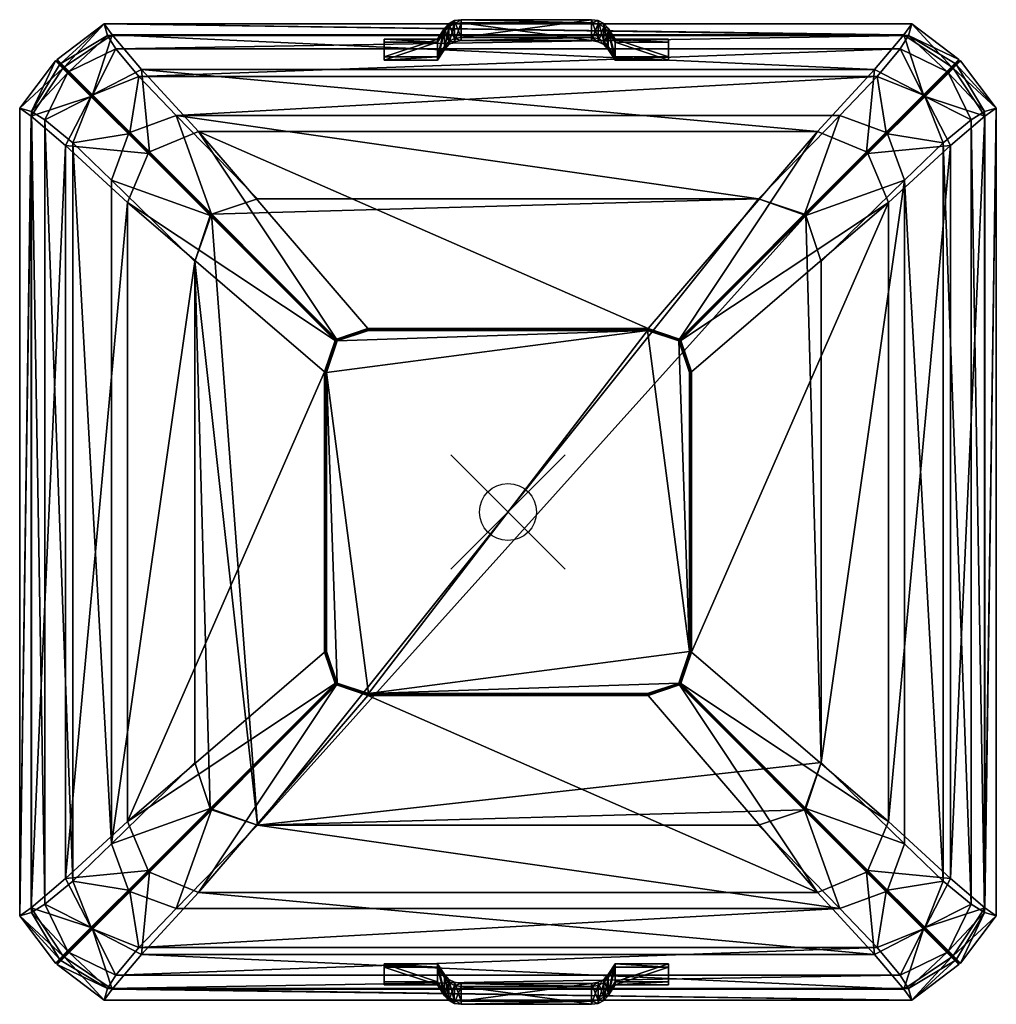
# Model space of a CAD drawing. Units: inches. Extents: x -8.5 to 8.5, y -8.6 to 8.6.
import ezdxf

# ---------------------------------------------------------------- set-up
doc = ezdxf.new("R2010")
doc.units = ezdxf.units.IN
doc.header["$MEASUREMENT"] = 0
doc.header["$PDMODE"] = 35
doc.layers.add('AFUCH-3-HNFB', color=5, linetype='Continuous')
doc.layers.add('AFUCH-3-STVL', color=11, linetype='Continuous')

msp = doc.modelspace()

# ---------------------------------------------------------------- linework, layer by layer
msp.add_point((0, 0))

# ---------------------------------------------------------------- meshes
at = {"layer": 'AFUCH-3-HNFB'}
mesh = msp.add_polyface(dxfattribs=at)
corners = [(-2.168, 7.964, 12.79), (-2.165, 8.275, 11.975), (2.807, 8.275, 11.975), (2.809, 7.964, 12.79), (-2.168, 7.908, 12.769), (-2.165, 8.219, 11.954), (2.807, 8.219, 11.954), (2.809, 7.908, 12.769), (1.876, 7.964, 12.79), (-1.235, 7.964, 12.79), (-1.235, 8.275, 11.975), (1.875, 8.275, 11.975), (-1.235, 7.908, 12.769), (1.876, 7.908, 12.769), (1.875, 8.219, 11.954), (-1.235, 8.219, 11.954), (1.755, 8.146, 12.79), (-1.114, 8.146, 12.79), (-1.109, 8.463, 11.975), (1.754, 8.463, 11.975), (-1.114, 8.09, 12.769), (1.755, 8.09, 12.769), (1.754, 8.407, 11.954), (-1.109, 8.407, 11.954), (1.463, 8.303, 12.79), (-0.821, 8.303, 12.79), (-0.822, 8.614, 11.975), (1.46, 8.614, 11.975), (-0.821, 8.247, 12.769), (1.463, 8.247, 12.769), (1.46, 8.558, 11.954), (-0.822, 8.558, 11.954), (1.676, 8.233, 12.79), (1.579, 8.285, 12.79), (-1.035, 8.233, 12.79), (-0.938, 8.285, 12.79), (-1.035, 8.547, 11.975), (-0.94, 8.597, 11.975), (1.677, 8.547, 11.975), (1.577, 8.597, 11.975), (-1.035, 8.177, 12.769), (-0.938, 8.229, 12.769), (1.676, 8.177, 12.769), (1.579, 8.229, 12.769), (1.677, 8.491, 11.954), (1.577, 8.541, 11.954), (-1.035, 8.491, 11.954), (-0.94, 8.541, 11.954)]
mesh.append_faces([[corners[k] for k in face] for face in [(27, 26, 25), (25, 24, 27), (31, 30, 29), (29, 28, 31), (3, 7, 6), (6, 2, 3), (28, 29, 24), (24, 25, 28), (1, 5, 4), (4, 0, 1), (30, 31, 26), (26, 27, 30), (10, 1, 0), (0, 9, 10), (3, 2, 11), (11, 8, 3), (14, 6, 7), (7, 13, 14), (4, 5, 15), (15, 12, 4), (13, 7, 3), (3, 8, 13), (9, 0, 4), (4, 12, 9), (15, 5, 1), (1, 10, 15), (11, 2, 6), (6, 14, 11), (18, 10, 9), (9, 17, 18), (8, 11, 19), (19, 16, 8), (22, 14, 13), (13, 21, 22), (12, 15, 23), (23, 20, 12), (21, 13, 8), (8, 16, 21), (17, 9, 12), (12, 20, 17), (23, 15, 10), (10, 18, 23), (19, 11, 14), (14, 22, 19), (25, 26, 37), (37, 35, 25), (27, 24, 33), (33, 39, 27), (29, 30, 45), (45, 43, 29), (31, 28, 41), (41, 47, 31), (24, 29, 43), (43, 33, 24), (28, 25, 35), (35, 41, 28), (26, 31, 47), (47, 37, 26), (30, 27, 39), (39, 45, 30), (35, 37, 36), (36, 34, 35), (34, 36, 18), (18, 17, 34), (39, 33, 32), (32, 38, 39), (38, 32, 16), (16, 19, 38), (43, 45, 44), (44, 42, 43), (42, 44, 22), (22, 21, 42), (47, 41, 40), (40, 46, 47), (46, 40, 20), (20, 23, 46), (33, 43, 42), (42, 32, 33), (32, 42, 21), (21, 16, 32), (41, 35, 34), (34, 40, 41), (40, 34, 17), (17, 20, 40), (37, 47, 46), (46, 36, 37), (36, 46, 23), (23, 18, 36), (45, 39, 38), (38, 44, 45), (44, 38, 19), (19, 22, 44)]], dxfattribs={"vtx2": -1})
mesh = msp.add_polyface(dxfattribs=at)
corners = [(-2.168, -7.964, 12.79), (-2.165, -8.275, 11.975), (2.807, -8.275, 11.975), (2.809, -7.964, 12.79), (-2.168, -7.908, 12.769), (-2.165, -8.219, 11.954), (2.807, -8.219, 11.954), (2.809, -7.908, 12.769), (1.876, -7.964, 12.79), (-1.235, -7.964, 12.79), (-1.235, -8.275, 11.975), (1.875, -8.275, 11.975), (-1.235, -7.908, 12.769), (1.876, -7.908, 12.769), (1.875, -8.219, 11.954), (-1.235, -8.219, 11.954), (1.755, -8.146, 12.79), (-1.114, -8.146, 12.79), (-1.109, -8.463, 11.975), (1.754, -8.463, 11.975), (-1.114, -8.09, 12.769), (1.755, -8.09, 12.769), (1.754, -8.407, 11.954), (-1.109, -8.407, 11.954), (1.463, -8.303, 12.79), (-0.821, -8.303, 12.79), (-0.822, -8.614, 11.975), (1.46, -8.614, 11.975), (-0.821, -8.247, 12.769), (1.463, -8.247, 12.769), (1.46, -8.558, 11.954), (-0.822, -8.558, 11.954), (1.676, -8.233, 12.79), (1.579, -8.285, 12.79), (-1.035, -8.233, 12.79), (-0.938, -8.285, 12.79), (-1.035, -8.547, 11.975), (-0.94, -8.597, 11.975), (1.677, -8.547, 11.975), (1.577, -8.597, 11.975), (-1.035, -8.177, 12.769), (-0.938, -8.229, 12.769), (1.676, -8.177, 12.769), (1.579, -8.229, 12.769), (1.677, -8.491, 11.954), (1.577, -8.541, 11.954), (-1.035, -8.491, 11.954), (-0.94, -8.541, 11.954)]
mesh.append_faces([[corners[k] for k in face] for face in [(25, 26, 27), (27, 24, 25), (29, 30, 31), (31, 28, 29), (6, 7, 3), (3, 2, 6), (24, 29, 28), (28, 25, 24), (4, 5, 1), (1, 0, 4), (26, 31, 30), (30, 27, 26), (0, 1, 10), (10, 9, 0), (11, 2, 3), (3, 8, 11), (7, 6, 14), (14, 13, 7), (15, 5, 4), (4, 12, 15), (3, 7, 13), (13, 8, 3), (4, 0, 9), (9, 12, 4), (1, 5, 15), (15, 10, 1), (6, 2, 11), (11, 14, 6), (9, 10, 18), (18, 17, 9), (19, 11, 8), (8, 16, 19), (13, 14, 22), (22, 21, 13), (23, 15, 12), (12, 20, 23), (8, 13, 21), (21, 16, 8), (12, 9, 17), (17, 20, 12), (10, 15, 23), (23, 18, 10), (14, 11, 19), (19, 22, 14), (37, 26, 25), (25, 35, 37), (33, 24, 27), (27, 39, 33), (45, 30, 29), (29, 43, 45), (41, 28, 31), (31, 47, 41), (43, 29, 24), (24, 33, 43), (35, 25, 28), (28, 41, 35), (47, 31, 26), (26, 37, 47), (39, 27, 30), (30, 45, 39), (36, 37, 35), (35, 34, 36), (18, 36, 34), (34, 17, 18), (32, 33, 39), (39, 38, 32), (16, 32, 38), (38, 19, 16), (44, 45, 43), (43, 42, 44), (22, 44, 42), (42, 21, 22), (40, 41, 47), (47, 46, 40), (20, 40, 46), (46, 23, 20), (42, 43, 33), (33, 32, 42), (21, 42, 32), (32, 16, 21), (34, 35, 41), (41, 40, 34), (17, 34, 40), (40, 20, 17), (46, 47, 37), (37, 36, 46), (23, 46, 36), (36, 18, 23), (38, 39, 45), (45, 44, 38), (19, 38, 44), (44, 22, 19)]], dxfattribs={"vtx2": -1})
at = {"layer": 'AFUCH-3-STVL'}
mesh = msp.add_polyface(dxfattribs=at)
corners = [(-8.544, -7.065, 10.059), (-8.544, 7.065, 10.059), (-8.335, 7.005, 2.723), (-6.657, 5.413, 14.334), (-7.742, 6.414, 13.276), (-7.742, -6.414, 13.276), (-8.346, 6.926, 11.674), (-8.346, -6.926, 11.674), (-7.617, 6.458, 0.643), (-6.935, 5.804, 0.373), (-6.935, -5.804, 0.373), (-8.106, 6.864, 1.55), (-7.617, -6.458, 0.643), (-8.106, -6.864, 1.55), (-7.822, 7.848, 2.759), (-7.891, 7.92, 10.037), (-7.065, 8.544, 10.059), (-7.005, 8.335, 2.723), (-6.299, 6.272, 14.325), (-7.297, 7.269, 13.253), (-7.791, 7.763, 11.644), (-7.92, 7.891, 10.037), (-7.68, 7.705, 1.576), (-6.864, 8.106, 1.55), (-7.271, 7.296, 0.654), (-7.848, 7.822, 2.759), (-7.763, 7.791, 11.644), (-6.926, 8.346, 11.674), (-7.269, 7.297, 13.253), (-6.414, 7.742, 13.276), (-6.641, 6.616, 0.378), (-7.296, 7.271, 0.654), (-7.705, 7.68, 1.576), (-7.887, 7.887, 10.034), (-7.807, 7.807, 2.759), (-7.262, 7.262, 13.21), (-7.755, 7.755, 11.625), (-7.266, 7.266, 0.706), (-6.616, 6.641, 0.378), (-7.661, 7.661, 1.596), (-6.277, 6.277, 14.267), (-6.634, 6.634, 0.441)]
mesh.append_faces([[corners[k] for k in face] for face in [(0, 1, 2), (3, 4, 5), (4, 6, 7), (6, 1, 0), (8, 9, 10), (11, 8, 12), (2, 11, 13), (14, 15, 16), (16, 17, 14), (18, 19, 4), (4, 3, 18), (20, 21, 1), (1, 6, 20), (19, 20, 6), (6, 4, 19), (22, 14, 17), (17, 23, 22), (24, 22, 23), (2, 1, 21), (21, 25, 2), (26, 27, 16), (16, 15, 26), (28, 29, 27), (27, 26, 28), (30, 9, 8), (8, 31, 30), (32, 11, 2), (2, 25, 32), (31, 8, 11), (11, 32, 31), (33, 15, 14), (14, 34, 33), (35, 19, 18), (33, 21, 20), (20, 36, 33), (36, 20, 19), (19, 35, 36), (37, 24, 38), (34, 14, 22), (22, 39, 34), (39, 22, 24), (24, 37, 39), (34, 25, 21), (21, 33, 34), (28, 35, 40), (36, 26, 15), (15, 33, 36), (35, 28, 26), (26, 36, 35), (31, 37, 41), (39, 32, 25), (25, 34, 39), (37, 31, 32), (32, 39, 37)]], dxfattribs={"vtx2": -1})
mesh = msp.add_polyface(dxfattribs=at)
corners = [(-5.477, 4.385), (-5.21, 5.186), (-5.186, 5.21), (-4.385, -5.477), (-4.385, 5.477), (4.385, 5.477), (2.439, 3.176, 16), (-2.439, 3.176, 16), (-2.992, 2.992, 16), (-3.176, 2.439, 16), (7.005, 8.335, 2.723), (-7.005, 8.335, 2.723), (-7.065, 8.544, 10.059), (-5.413, 6.657, 14.334), (-2.455, 3.208, 15.993), (2.455, 3.208, 15.993), (-3.208, 2.455, 15.993), (-6.657, 5.413, 14.334), (-6.657, -5.413, 14.334), (-6.414, 7.742, 13.276), (5.413, 6.657, 14.334), (-6.926, 8.346, 11.674), (6.414, 7.742, 13.276), (6.926, 8.346, 11.674), (-6.935, -5.804, 0.373), (-6.935, 5.804, 0.373), (-5.804, 6.935, 0.373), (-6.458, 7.617, 0.643), (6.458, 7.617, 0.643), (-6.864, 8.106, 1.55), (6.864, 8.106, 1.55), (-3.001, 3.024, 15.993), (-6.272, 6.299, 14.325), (-6.641, 6.616, 0.378), (-6.616, 6.641, 0.378), (-7.271, 7.296, 0.654), (-3.024, 3.001, 15.993), (-6.299, 6.272, 14.325), (-7.269, 7.297, 13.253), (-5.209, 5.209, 0.061), (2.449, 3.188, 15.939), (-2.449, 3.188, 15.939), (-3.003, 3.003, 15.94), (-3.188, 2.449, 15.939), (-3.176, -2.439, 16), (-3.208, -2.455, 15.993), (-6.277, 6.277, 14.267), (-7.262, 7.262, 13.21), (-6.634, 6.634, 0.441), (-7.266, 7.266, 0.706), (-7.296, 7.271, 0.654)]
mesh.append_faces([[corners[k] for k in face] for face in [(1, 39, 2)]])
mesh.append_faces([[corners[k] for k in face] for face in [(3, 0, 2), (3, 2, 5)]], dxfattribs={"vtx0": -1, "vtx1": -1, "vtx2": -1})
mesh.append_faces([[corners[k] for k in face] for face in [(6, 8, 9)]], dxfattribs={"vtx0": -1, "vtx2": -1})
mesh.append_faces([[corners[k] for k in face] for face in [(0, 1, 2), (2, 4, 5), (6, 7, 8), (10, 11, 12), (13, 14, 15), (16, 17, 18), (19, 13, 20), (21, 19, 22), (12, 21, 23), (24, 25, 0), (5, 4, 26), (26, 27, 28), (27, 29, 30), (29, 11, 10), (31, 14, 13), (13, 32, 31), (25, 33, 1), (1, 0, 25), (34, 35, 27), (27, 26, 34), (29, 27, 35), (17, 16, 36), (36, 37, 17), (32, 13, 19), (19, 38, 32), (26, 4, 2), (2, 34, 26), (40, 41, 7), (8, 7, 41), (41, 42, 8), (9, 8, 42), (42, 43, 9), (44, 9, 43), (14, 41, 40), (43, 16, 45), (31, 32, 46), (46, 42, 31), (31, 42, 41), (41, 14, 31), (37, 46, 47), (39, 1, 33), (33, 48, 39), (34, 48, 49), (42, 36, 16), (16, 43, 42), (36, 42, 46), (46, 37, 36), (46, 32, 38), (48, 34, 2), (2, 39, 48), (48, 33, 50)]], dxfattribs={"vtx2": -1})
mesh = msp.add_polyface(dxfattribs=at)
corners = [(-7.065, 8.544, 10.059), (7.065, 8.544, 10.059), (7.005, 8.335, 2.723), (5.413, 6.657, 14.334), (6.414, 7.742, 13.276), (-6.414, 7.742, 13.276), (6.926, 8.346, 11.674), (-6.926, 8.346, 11.674), (6.458, 7.617, 0.643), (5.804, 6.935, 0.373), (-5.804, 6.935, 0.373), (6.864, 8.106, 1.55), (-6.458, 7.617, 0.643), (-6.864, 8.106, 1.55), (7.848, 7.822, 2.759), (7.92, 7.891, 10.037), (8.544, 7.065, 10.059), (8.335, 7.005, 2.723), (6.272, 6.299, 14.325), (7.269, 7.297, 13.253), (7.763, 7.791, 11.644), (7.891, 7.92, 10.037), (7.822, 7.848, 2.759), (7.68, 7.705, 1.576), (7.271, 7.296, 0.654), (6.616, 6.641, 0.378), (7.791, 7.763, 11.644), (8.346, 6.926, 11.674), (7.297, 7.269, 13.253), (7.742, 6.414, 13.276), (8.106, 6.864, 1.55), (7.705, 7.68, 1.576), (7.617, 6.458, 0.643), (7.296, 7.271, 0.654), (7.887, 7.887, 10.034), (7.807, 7.807, 2.759), (7.262, 7.262, 13.21), (7.755, 7.755, 11.625), (7.661, 7.661, 1.596), (7.266, 7.266, 0.706), (6.634, 6.634, 0.441), (6.277, 6.277, 14.267), (6.641, 6.616, 0.378)]
mesh.append_faces([[corners[k] for k in face] for face in [(0, 1, 2), (3, 4, 5), (4, 6, 7), (6, 1, 0), (8, 9, 10), (11, 8, 12), (2, 11, 13), (14, 15, 16), (16, 17, 14), (18, 19, 4), (4, 3, 18), (20, 21, 1), (1, 6, 20), (19, 20, 6), (6, 4, 19), (2, 22, 23), (23, 11, 2), (8, 24, 25), (25, 9, 8), (11, 23, 24), (24, 8, 11), (2, 1, 21), (21, 22, 2), (26, 27, 16), (16, 15, 26), (28, 29, 27), (27, 26, 28), (17, 30, 31), (31, 14, 17), (30, 32, 33), (33, 31, 30), (34, 15, 14), (14, 35, 34), (36, 19, 18), (34, 21, 20), (20, 37, 34), (37, 20, 19), (19, 36, 37), (38, 23, 22), (22, 35, 38), (24, 39, 40), (39, 24, 23), (23, 38, 39), (35, 22, 21), (21, 34, 35), (28, 36, 41), (37, 26, 15), (15, 34, 37), (36, 28, 26), (26, 37, 36), (35, 14, 31), (31, 38, 35), (39, 33, 42), (38, 31, 33), (33, 39, 38)]], dxfattribs={"vtx2": -1})
mesh = msp.add_polyface(dxfattribs=at)
corners = [(4.385, 5.477), (5.186, 5.21), (5.21, 5.186), (-4.385, -5.477), (5.477, 4.385), (5.477, -4.385), (3.176, -2.439, 16), (3.176, 2.439, 16), (2.992, 2.992, 16), (2.439, 3.176, 16), (-2.439, -3.176, 16), (8.335, -7.005, 2.723), (8.335, 7.005, 2.723), (8.544, 7.065, 10.059), (6.657, 5.413, 14.334), (3.208, 2.455, 15.993), (3.208, -2.455, 15.993), (2.455, 3.208, 15.993), (5.413, 6.657, 14.334), (-5.413, 6.657, 14.334), (7.742, 6.414, 13.276), (6.657, -5.413, 14.334), (8.346, 6.926, 11.674), (7.742, -6.414, 13.276), (8.346, -6.926, 11.674), (-5.804, 6.935, 0.373), (5.804, 6.935, 0.373), (6.935, 5.804, 0.373), (7.617, 6.458, 0.643), (7.617, -6.458, 0.643), (8.106, 6.864, 1.55), (8.106, -6.864, 1.55), (3.024, 3.001, 15.993), (6.299, 6.272, 14.325), (6.616, 6.641, 0.378), (3.001, 3.024, 15.993), (6.272, 6.299, 14.325), (7.297, 7.269, 13.253), (6.641, 6.616, 0.378), (7.296, 7.271, 0.654), (5.209, 5.209, 0.061), (3.188, -2.449, 15.939), (3.188, 2.449, 15.939), (3.003, 3.003, 15.94), (2.449, 3.188, 15.939), (-2.439, 3.176, 16), (-2.455, 3.208, 15.993), (6.277, 6.277, 14.267), (7.262, 7.262, 13.21), (6.634, 6.634, 0.441), (7.271, 7.296, 0.654), (7.266, 7.266, 0.706)]
mesh.append_faces([[corners[k] for k in face] for face in [(1, 40, 2)]])
mesh.append_faces([[corners[k] for k in face] for face in [(3, 0, 2), (10, 6, 9)]], dxfattribs={"vtx0": -1, "vtx1": -1, "vtx2": -1})
mesh.append_faces([[corners[k] for k in face] for face in [(6, 8, 9)]], dxfattribs={"vtx0": -1, "vtx2": -1})
mesh.append_faces([[corners[k] for k in face] for face in [(0, 1, 2), (2, 4, 5), (6, 7, 8), (11, 12, 13), (14, 15, 16), (17, 18, 19), (20, 14, 21), (22, 20, 23), (13, 22, 24), (25, 26, 0), (5, 4, 27), (27, 28, 29), (28, 30, 31), (30, 12, 11), (32, 15, 14), (14, 33, 32), (26, 34, 1), (1, 0, 26), (18, 17, 35), (35, 36, 18), (33, 14, 20), (20, 37, 33), (27, 4, 2), (2, 38, 27), (28, 27, 38), (38, 39, 28), (41, 42, 7), (8, 7, 42), (42, 43, 8), (9, 8, 43), (43, 44, 9), (45, 9, 44), (15, 42, 41), (44, 17, 46), (32, 33, 47), (47, 43, 32), (32, 43, 42), (42, 15, 32), (36, 47, 48), (40, 1, 34), (34, 49, 40), (49, 34, 50), (43, 35, 17), (17, 44, 43), (35, 43, 47), (47, 36, 35), (47, 33, 37), (49, 38, 2), (2, 40, 49), (38, 49, 51)]], dxfattribs={"vtx2": -1})
mesh = msp.add_polyface(dxfattribs=at)
corners = [(8.544, 7.065, 10.059), (8.544, -7.065, 10.059), (8.335, -7.005, 2.723), (6.657, -5.413, 14.334), (7.742, -6.414, 13.276), (7.742, 6.414, 13.276), (8.346, -6.926, 11.674), (8.346, 6.926, 11.674), (7.617, -6.458, 0.643), (6.935, -5.804, 0.373), (6.935, 5.804, 0.373), (8.106, -6.864, 1.55), (7.617, 6.458, 0.643), (8.106, 6.864, 1.55), (7.822, -7.848, 2.759), (7.891, -7.92, 10.037), (7.065, -8.544, 10.059), (7.005, -8.335, 2.723), (6.299, -6.272, 14.325), (7.297, -7.269, 13.253), (7.791, -7.763, 11.644), (7.92, -7.891, 10.037), (7.848, -7.822, 2.759), (7.705, -7.68, 1.576), (7.296, -7.271, 0.654), (6.641, -6.616, 0.378), (7.763, -7.791, 11.644), (6.926, -8.346, 11.674), (7.269, -7.297, 13.253), (6.414, -7.742, 13.276), (6.864, -8.106, 1.55), (7.68, -7.705, 1.576), (6.458, -7.617, 0.643), (7.271, -7.296, 0.654), (7.887, -7.887, 10.034), (7.807, -7.807, 2.759), (7.262, -7.262, 13.21), (7.755, -7.755, 11.625), (7.661, -7.661, 1.596), (7.266, -7.266, 0.706), (6.634, -6.634, 0.441), (6.277, -6.277, 14.267), (6.616, -6.641, 0.378)]
mesh.append_faces([[corners[k] for k in face] for face in [(0, 1, 2), (3, 4, 5), (4, 6, 7), (6, 1, 0), (8, 9, 10), (11, 8, 12), (2, 11, 13), (14, 15, 16), (16, 17, 14), (18, 19, 4), (4, 3, 18), (20, 21, 1), (1, 6, 20), (19, 20, 6), (6, 4, 19), (2, 22, 23), (23, 11, 2), (8, 24, 25), (25, 9, 8), (11, 23, 24), (24, 8, 11), (2, 1, 21), (21, 22, 2), (26, 27, 16), (16, 15, 26), (28, 29, 27), (27, 26, 28), (17, 30, 31), (31, 14, 17), (30, 32, 33), (33, 31, 30), (34, 15, 14), (14, 35, 34), (36, 19, 18), (34, 21, 20), (20, 37, 34), (37, 20, 19), (19, 36, 37), (38, 23, 22), (22, 35, 38), (24, 39, 40), (39, 24, 23), (23, 38, 39), (35, 22, 21), (21, 34, 35), (28, 36, 41), (37, 26, 15), (15, 34, 37), (36, 28, 26), (26, 37, 36), (35, 14, 31), (31, 38, 35), (39, 33, 42), (38, 31, 33), (33, 39, 38)]], dxfattribs={"vtx2": -1})
mesh = msp.add_polyface(dxfattribs=at)
corners = [(-4.385, -5.477), (-5.186, -5.21), (-5.21, -5.186), (-5.477, -4.385), (-5.477, 4.385), (-2.439, -3.176, 16), (2.439, 3.176, 16), (-3.176, 2.439, 16), (-2.992, -2.992, 16), (-3.176, -2.439, 16), (-8.335, 7.005, 2.723), (-8.335, -7.005, 2.723), (-8.544, -7.065, 10.059), (-2.455, -3.208, 15.993), (-5.413, -6.657, 14.334), (5.413, -6.657, 14.334), (-6.657, -5.413, 14.334), (-3.208, -2.455, 15.993), (-3.208, 2.455, 15.993), (-7.742, -6.414, 13.276), (-6.657, 5.413, 14.334), (-8.346, -6.926, 11.674), (-7.742, 6.414, 13.276), (-8.346, 6.926, 11.674), (-6.935, -5.804, 0.373), (5.804, -6.935, 0.373), (-5.804, -6.935, 0.373), (-7.617, -6.458, 0.643), (-7.617, 6.458, 0.643), (-8.106, -6.864, 1.55), (-8.106, 6.864, 1.55), (-3.024, -3.001, 15.993), (-6.299, -6.272, 14.325), (-6.616, -6.641, 0.378), (-6.641, -6.616, 0.378), (-7.296, -7.271, 0.654), (-3.001, -3.024, 15.993), (-6.272, -6.299, 14.325), (-7.297, -7.269, 13.253), (-5.209, -5.209, 0.061), (-3.188, -2.449, 15.939), (-3.003, -3.003, 15.94), (-2.449, -3.188, 15.939), (2.439, -3.176, 16), (-3.188, 2.449, 15.939), (2.455, -3.208, 15.993), (-6.277, -6.277, 14.267), (-7.262, -7.262, 13.21), (-6.634, -6.634, 0.441), (-7.266, -7.266, 0.706), (-7.271, -7.296, 0.654)]
mesh.append_faces([[corners[k] for k in face] for face in [(1, 39, 2)]])
mesh.append_faces([[corners[k] for k in face] for face in [(0, 2, 4), (5, 6, 7)]], dxfattribs={"vtx0": -1, "vtx1": -1, "vtx2": -1})
mesh.append_faces([[corners[k] for k in face] for face in [(9, 8, 7)]], dxfattribs={"vtx1": -1})
mesh.append_faces([[corners[k] for k in face] for face in [(8, 5, 7)]], dxfattribs={"vtx1": -1, "vtx2": -1})
mesh.append_faces([[corners[k] for k in face] for face in [(0, 1, 2), (2, 3, 4), (10, 11, 12), (13, 14, 15), (16, 17, 18), (19, 16, 20), (21, 19, 22), (12, 21, 23), (4, 3, 24), (25, 26, 0), (24, 27, 28), (27, 29, 30), (29, 11, 10), (31, 17, 16), (16, 32, 31), (26, 33, 1), (1, 0, 26), (34, 35, 27), (27, 24, 34), (29, 27, 35), (14, 13, 36), (36, 37, 14), (32, 16, 19), (19, 38, 32), (24, 3, 2), (2, 34, 24), (9, 40, 41), (41, 8, 9), (5, 8, 41), (41, 42, 5), (43, 5, 42), (44, 40, 9), (42, 13, 45), (17, 40, 44), (31, 32, 46), (46, 41, 31), (31, 41, 40), (40, 17, 31), (37, 46, 47), (39, 1, 33), (33, 48, 39), (34, 48, 49), (41, 36, 13), (13, 42, 41), (36, 41, 46), (46, 37, 36), (46, 32, 38), (48, 34, 2), (2, 39, 48), (48, 33, 50)]], dxfattribs={"vtx2": -1})
mesh = msp.add_polyface(dxfattribs=at)
corners = [(-4.385, -5.477), (5.21, 5.186), (5.477, -4.385), (5.21, -5.186), (5.186, -5.21), (4.385, -5.477), (-2.439, -3.176, 16), (2.439, -3.176, 16), (2.992, -2.992, 16), (3.176, -2.439, 16), (-7.005, -8.335, 2.723), (7.005, -8.335, 2.723), (7.065, -8.544, 10.059), (5.413, -6.657, 14.334), (2.455, -3.208, 15.993), (-2.455, -3.208, 15.993), (3.208, -2.455, 15.993), (6.657, -5.413, 14.334), (6.657, 5.413, 14.334), (6.414, -7.742, 13.276), (-5.413, -6.657, 14.334), (6.926, -8.346, 11.674), (-6.414, -7.742, 13.276), (-6.926, -8.346, 11.674), (6.935, 5.804, 0.373), (6.935, -5.804, 0.373), (5.804, -6.935, 0.373), (6.458, -7.617, 0.643), (-6.458, -7.617, 0.643), (6.864, -8.106, 1.55), (-6.864, -8.106, 1.55), (3.001, -3.024, 15.993), (6.272, -6.299, 14.325), (6.641, -6.616, 0.378), (3.024, -3.001, 15.993), (6.299, -6.272, 14.325), (7.269, -7.297, 13.253), (6.616, -6.641, 0.378), (7.271, -7.296, 0.654), (5.209, -5.209, 0.061), (-2.449, -3.188, 15.939), (2.449, -3.188, 15.939), (3.003, -3.003, 15.94), (3.188, -2.449, 15.939), (3.176, 2.439, 16), (3.208, 2.455, 15.993), (6.277, -6.277, 14.267), (7.262, -7.262, 13.21), (6.634, -6.634, 0.441), (7.296, -7.271, 0.654), (7.266, -7.266, 0.706)]
mesh.append_faces([[corners[k] for k in face] for face in [(3, 39, 4)]])
mesh.append_faces([[corners[k] for k in face] for face in [(0, 4, 5)]], dxfattribs={"vtx0": -1})
mesh.append_faces([[corners[k] for k in face] for face in [(0, 1, 2), (0, 2, 4)]], dxfattribs={"vtx0": -1, "vtx1": -1, "vtx2": -1})
mesh.append_faces([[corners[k] for k in face] for face in [(6, 8, 9)]], dxfattribs={"vtx0": -1, "vtx2": -1})
mesh.append_faces([[corners[k] for k in face] for face in [(2, 3, 4), (6, 7, 8), (10, 11, 12), (13, 14, 15), (16, 17, 18), (19, 13, 20), (21, 19, 22), (12, 21, 23), (24, 25, 2), (0, 5, 26), (26, 27, 28), (27, 29, 30), (29, 11, 10), (31, 14, 13), (13, 32, 31), (25, 33, 3), (3, 2, 25), (17, 16, 34), (34, 35, 17), (32, 13, 19), (19, 36, 32), (26, 5, 4), (4, 37, 26), (27, 26, 37), (37, 38, 27), (40, 41, 7), (8, 7, 41), (41, 42, 8), (9, 8, 42), (42, 43, 9), (44, 9, 43), (14, 41, 40), (43, 16, 45), (31, 32, 46), (46, 42, 31), (31, 42, 41), (41, 14, 31), (35, 46, 47), (39, 3, 33), (33, 48, 39), (48, 33, 49), (42, 34, 16), (16, 43, 42), (34, 42, 46), (46, 35, 34), (46, 32, 36), (48, 37, 4), (4, 39, 48), (37, 48, 50)]], dxfattribs={"vtx2": -1})
mesh = msp.add_polyface(dxfattribs=at)
corners = [(7.065, -8.544, 10.059), (-7.065, -8.544, 10.059), (-7.005, -8.335, 2.723), (-5.413, -6.657, 14.334), (-6.414, -7.742, 13.276), (6.414, -7.742, 13.276), (-6.926, -8.346, 11.674), (6.926, -8.346, 11.674), (-6.458, -7.617, 0.643), (-5.804, -6.935, 0.373), (5.804, -6.935, 0.373), (-6.864, -8.106, 1.55), (6.458, -7.617, 0.643), (6.864, -8.106, 1.55), (-7.891, -7.92, 10.037), (-7.822, -7.848, 2.759), (-6.272, -6.299, 14.325), (-7.269, -7.297, 13.253), (-7.763, -7.791, 11.644), (-7.705, -7.68, 1.576), (-7.848, -7.822, 2.759), (-8.335, -7.005, 2.723), (-8.106, -6.864, 1.55), (-7.296, -7.271, 0.654), (-8.544, -7.065, 10.059), (-7.92, -7.891, 10.037), (-7.791, -7.763, 11.644), (-8.346, -6.926, 11.674), (-7.297, -7.269, 13.253), (-7.742, -6.414, 13.276), (-6.616, -6.641, 0.378), (-7.271, -7.296, 0.654), (-7.68, -7.705, 1.576), (-7.807, -7.807, 2.759), (-7.887, -7.887, 10.034), (-7.262, -7.262, 13.21), (-7.755, -7.755, 11.625), (-7.266, -7.266, 0.706), (-6.641, -6.616, 0.378), (-7.661, -7.661, 1.596), (-6.277, -6.277, 14.267), (-6.634, -6.634, 0.441)]
mesh.append_faces([[corners[k] for k in face] for face in [(0, 1, 2), (3, 4, 5), (4, 6, 7), (6, 1, 0), (8, 9, 10), (11, 8, 12), (2, 11, 13), (14, 15, 2), (2, 1, 14), (16, 17, 4), (4, 3, 16), (18, 14, 1), (1, 6, 18), (17, 18, 6), (6, 4, 17), (19, 20, 21), (21, 22, 19), (23, 19, 22), (24, 21, 20), (20, 25, 24), (26, 27, 24), (24, 25, 26), (28, 29, 27), (27, 26, 28), (30, 9, 8), (8, 31, 30), (32, 11, 2), (2, 15, 32), (31, 8, 11), (11, 32, 31), (33, 15, 14), (14, 34, 33), (35, 17, 16), (34, 14, 18), (18, 36, 34), (36, 18, 17), (17, 35, 36), (37, 23, 38), (33, 20, 19), (19, 39, 33), (39, 19, 23), (23, 37, 39), (34, 25, 20), (20, 33, 34), (28, 35, 40), (36, 26, 25), (25, 34, 36), (35, 28, 26), (26, 36, 35), (31, 37, 41), (39, 32, 15), (15, 33, 39), (37, 31, 32), (32, 39, 37)]], dxfattribs={"vtx2": -1})

doc.saveas('drawing.dxf')
